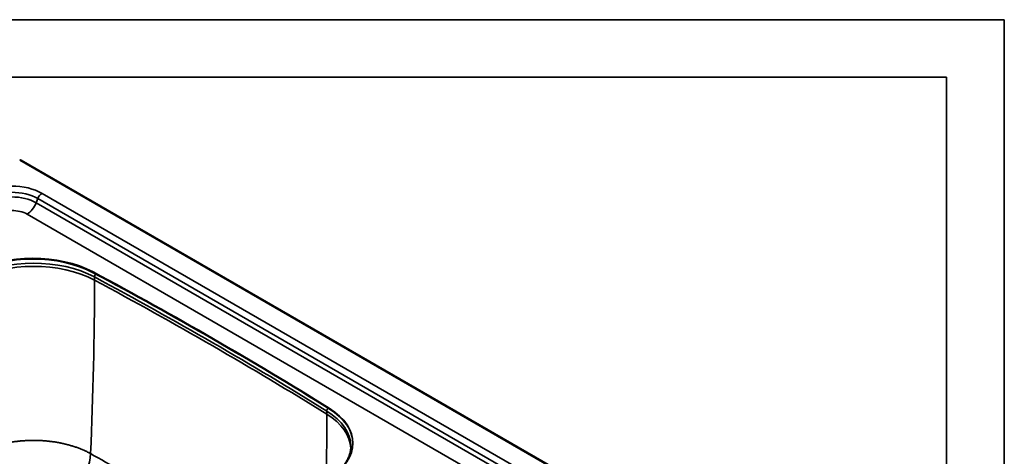
# Model space of a CAD drawing. Units: millimetres. Extents: x 0 to 420, y 0 to 297.
# Drawn here: x 301 to 420, y 244 to 297 of the extents above; entities that cross this region are included whole.
import ezdxf

# ---------------------------------------------------------------- set-up
doc = ezdxf.new("R2010")
doc.units = ezdxf.units.MM
for name, color, linetype, true_color in [('1', 7, 'Continuous', 0xffffff), ('2', 7, 'Continuous', 0xffffff), ('5', 7, 'Continuous', 0xffffff)]:
    doc.layers.add(name, color=color, linetype=linetype, true_color=true_color)

msp = doc.modelspace()

# ---------------------------------------------------------------- linework, layer by layer
at = {"layer": '1', "color": 154, "linetype": 'Continuous', "lineweight": 35}
for p, q in [((407.43049, 218.59467), (301.10143, 279.98378)), ((407.43049, 218.59467), (301.10143, 279.98378)), ((303.79565, 275.98017), (400.49604, 220.15017)), ((303.79565, 275.98017), (400.49604, 220.15017)), ((303.2886, 275.3494), (303.09019, 274.83803)), ((303.2886, 275.3494), (303.09019, 274.83803)), ((303.09019, 274.83803), (399.79058, 219.00803)), ((303.09019, 274.83803), (399.79058, 219.00803)), ((399.98899, 219.5194), (303.2886, 275.3494)), ((399.98899, 219.5194), (303.2886, 275.3494)), ((398.68831, 217.63679), (301.98792, 273.46679)), ((398.68831, 217.63679), (301.98792, 273.46679)), ((309.98805, 266.395), (309.98805, 266.48318)), ((309.98805, 266.395), (309.98805, 266.48318)), ((310.14078, 265.49599), (310.14078, 265.8808)), ((338.19163, 249.30083), (338.19163, 249.68564)), ((338.48081, 249.9447), (338.48081, 250.03288)), ((338.48081, 249.9447), (338.48081, 250.03288))]:
    msp.add_line(p, q, dxfattribs=at)
at = {"layer": '1', "color": 18, "linetype": 'Continuous', "lineweight": 35}
msp.add_line((301.27243, 280.00072), (407.60149, 218.6116), dxfattribs=at)
msp.add_line((301.27243, 280.00072), (407.60149, 218.6116), dxfattribs=at)
at = {"layer": '1', "color": 154, "linetype": 'Continuous', "lineweight": 35}
for centre, major_axis, ratio, start_param, end_param in [((301.10143, 279.70454), (-0.171, -0.29618), 0.57735, 3.141592654, 3.926990817), ((301.10143, 279.70454), (-0.171, -0.29618), 0.57735, 3.141592654, 3.926990817), ((300.11355, 273.85431), (5.20728, 0), 0.57735, 0.785398163, 2.35619449), ((300.11355, 273.85431), (5.20728, 0), 0.57735, 0.785398163, 2.35619449), ((300.11355, 273.51628), (-4.49021, 0), 0.57735, 3.926990817, 5.497787144), ((300.11355, 273.51628), (-4.49021, 0), 0.57735, 3.926990817, 5.497787144), ((303.79565, 275.30411), (0.414, 0.71707), 0.57735, 0.785398163, 1.832595715), ((303.79565, 275.30411), (0.414, 0.71707), 0.57735, 0.785398163, 1.832595715), ((300.11355, 273.11946), (4.20962, 0), 0.57735, 0.785398163, 2.35619449), ((300.11355, 273.11946), (4.20962, 0), 0.57735, 0.785398163, 2.35619449), ((301.98792, 274.93648), (-0.9, -1.55885), 0.57735, 0.785398163, 1.832595715), ((301.98792, 274.93648), (-0.9, -1.55885), 0.57735, 0.785398163, 1.832595715), ((300.11355, 272.38461), (-2.65077, 0), 0.57735, 3.926990817, 5.497787144), ((300.11355, 272.38461), (-2.65077, 0), 0.57735, 3.926990817, 5.497787144), ((302.78969, 261.31274), (10.8, 0), 0.57735, 0.822137805, 2.327073071), ((302.78969, 260.92794), (-10.8, 0), 0.57735, 3.963730458, 5.468665725), ((3.84531, 75.16025), (212.71477, 396.55066), 0.555754, 5.423863394, 5.480079982), ((310.42257, 266.05591), (0.1957, 0.36483), 0.555754, 1.343051879, 2.338487328), ((-57.41378, 37.47791), (540, 0), 0.57735, 0.748658522, 0.822137805), ((-57.41378, 37.0931), (-540, 0), 0.57735, 3.890251176, 3.963730458), ((338.49493, 249.84833), (0.21851, 0.35164), 0.598168, 1.389977397, 2.375251757), ((330.27952, 245.44148), (10.8, 0), 0.57735, 6.283162049, 7.031843829), ((8.52045, 72.46106), (237.51262, 382.21428), 0.598168, 5.495441236, 5.51684441), ((330.27952, 245.05668), (-10.8, 0), 0.57735, 3.165413213, 3.890251176), ((305.37555, 242.17943), (3.0957, 5.48695), 0.542764, 3.946726737, 5.435576394)]:
    msp.add_ellipse(centre, major_axis=major_axis, ratio=ratio, start_param=start_param, end_param=end_param, dxfattribs=at)
at = {"layer": '1', "color": 18, "linetype": 'Continuous', "lineweight": 35}
for centre, major_axis, start_param, end_param in [((302.70271, 261.95078), (-10.71, 0), 3.964303307, 5.468456148), ((302.70271, 261.95078), (-10.71, 0), 3.964303307, 5.468456148), ((302.70271, 261.8626), (-10.71, 0), 3.964303307, 5.468456148), ((302.70271, 261.8626), (-10.71, 0), 3.964303307, 5.468456148), ((-57.40106, 37.92068), (-540.09, 0), 3.889678327, 3.964303307), ((-57.40106, 37.92068), (-540.09, 0), 3.889678327, 3.964303307), ((-57.40106, 37.8325), (-540.09, 0), 3.889678327, 3.964303307), ((-57.40106, 37.8325), (-540.09, 0), 3.889678327, 3.964303307), ((330.63047, 245.82669), (-10.71, 0), 2.385525486, 3.889678327), ((330.63047, 245.82669), (-10.71, 0), 2.385525486, 3.889678327), ((330.63047, 245.73851), (-10.71, 0), 3.148718536, 3.889678327), ((330.63047, 245.73851), (-10.71, 0), 3.148718536, 3.889678327), ((330.27952, 245.44148), (10.8, 0), 6.274508671, 6.283162049)]:
    msp.add_ellipse(centre, major_axis=major_axis, ratio=0.57735, start_param=start_param, end_param=end_param, dxfattribs=at)
at = {"layer": '1', "color": 154, "linetype": 'Continuous', "lineweight": 35}
for points, knots in [([(295.86598, 244.5288), (295.98185, 244.593), (296.2182, 244.71785), (296.58644, 244.89461), (296.96831, 245.06091), (297.23201, 245.16479), (297.39969, 245.2275), (297.43337, 245.23994), (297.50102, 245.26458), (297.535, 245.2768), (297.63714, 245.31303), (297.70559, 245.33667), (297.91199, 245.40603), (298.19003, 245.49439), (298.6154, 245.61479), (299.04902, 245.72315), (299.49086, 245.81951), (299.94096, 245.90382), (300.24658, 245.95192), (300.47792, 245.9849), (300.55539, 245.99537), (300.67212, 246.01031), (300.71109, 246.01515), (300.78904, 246.02455), (300.98405, 246.04738), (301.33623, 246.08226), (301.80825, 246.11567), (302.12455, 246.12922), (302.36239, 246.13609), (302.48147, 246.13871), (302.60077, 246.14008), (302.68036, 246.14073), (302.72019, 246.14091), (302.91936, 246.14113), (303.23678, 246.13704), (303.70921, 246.11789), (304.17802, 246.08587), (304.64322, 246.04109), (305.10481, 245.98355), (305.56278, 245.91317), (305.86564, 245.85757), (306.03529, 245.82381), (306.05413, 245.82003), (306.09179, 245.81239), (306.11061, 245.80853), (306.16695, 245.79688), (306.27929, 245.77322), (306.39061, 245.74845), (306.61188, 245.69745), (306.90329, 245.62559), (307.32973, 245.50634), (307.74556, 245.37574), (308.15081, 245.23379), (308.54543, 245.08045), (308.80133, 244.97053), (308.95898, 244.89938), (308.9904, 244.88503), (309.053, 244.85608), (309.08419, 244.84148), (309.17724, 244.79739), (309.23866, 244.76758), (309.42107, 244.67688), (309.54022, 244.61473), (309.65692, 244.5509)], [0, 0, 0, 0, 0.03125, 0.0625, 0.09375, 0.125, 0.125, 0.1328125, 0.1328125, 0.140625, 0.140625, 0.15625, 0.15625, 0.1875, 0.21875, 0.25, 0.28125, 0.3125, 0.34375, 0.34375, 0.359375, 0.359375, 0.3671875, 0.3671875, 0.375, 0.40625, 0.4375, 0.46875, 0.46875, 0.484375, 0.4921875, 0.4921875, 0.5, 0.5, 0.53125, 0.5625, 0.59375, 0.625, 0.65625, 0.6875, 0.71875, 0.71875, 0.72265625, 0.72265625, 0.7265625, 0.7265625, 0.734375, 0.75, 0.75, 0.78125, 0.8125, 0.84375, 0.875, 0.90625, 0.9375, 0.9375, 0.9453125, 0.9453125, 0.953125, 0.953125, 0.96875, 0.96875, 1, 1, 1, 1]), ([(309.65692, 244.5509), (310.86486, 243.86931), (312.06761, 243.18599), (314.4628, 241.81671), (315.65523, 241.13074), (318.02984, 239.75713), (319.21201, 239.06949), (321.56617, 237.69361), (322.73815, 237.00538), (324.48853, 235.97339), (325.07073, 235.62944), (326.02977, 235.06182), (326.40737, 234.83806), (326.78442, 234.61437)], [0, 0, 0, 0, 0.207232411, 0.207232411, 0.414464822, 0.414464822, 0.621697233, 0.621697233, 0.828929645, 0.828929645, 0.93254585, 0.93254585, 1, 1, 1, 1])]:
    msp.add_open_spline(points, degree=3, knots=knots, dxfattribs=at)
at = {"layer": '1', "color": 18, "linetype": 'Continuous', "lineweight": 35}
msp.add_open_spline([(341.07095, 245.39135), (341.07355, 245.34731), (341.0805, 245.12067), (341.01054, 244.71213), (340.85041, 244.16988), (340.62291, 243.69444), (340.44062, 243.40291), (340.36107, 243.28716)], degree=3, knots=[0, 0, 0, 0, 0.06208288, 0.319510653, 0.576120077, 0.830244136, 1, 1, 1, 1], dxfattribs=at)
at = {"layer": '2', "color": 18, "linetype": 'Continuous', "lineweight": 35}
for p, q in [((25, 290), (413, 290)), ((413, 290), (413, 7))]:
    msp.add_line(p, q, dxfattribs=at)
at = {"layer": '5', "color": 162, "linetype": 'Continuous', "lineweight": 35}
for p, q in [((0.01158, 296.95785), (419.99438, 296.95785)), ((419.99438, 296.95785), (419.99438, 0.0436))]:
    msp.add_line(p, q, dxfattribs=at)

doc.saveas('drawing.dxf')
